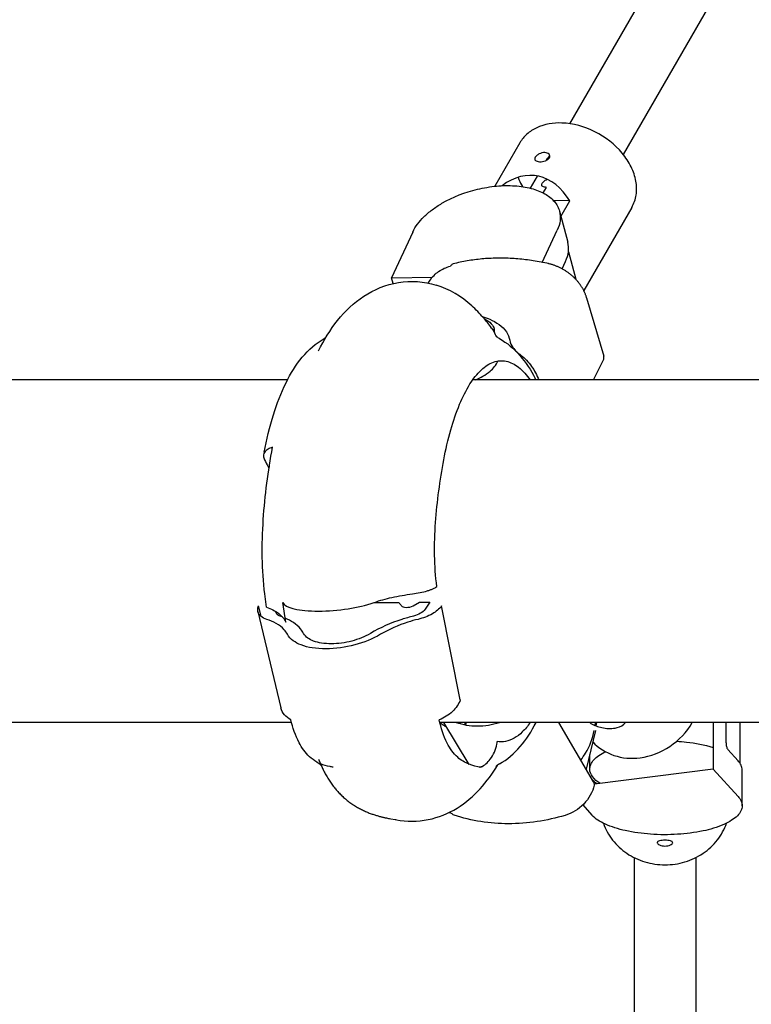
# Model space of a CAD drawing. Units: millimetres. Extents: x 3190 to 11090, y 922 to 9566.
# Drawn here: x 6153 to 6342, y 5499 to 5754 of the extents above; entities that cross this region are included whole.
import ezdxf

# ---------------------------------------------------------------- set-up
doc = ezdxf.new("R2010")
doc.units = ezdxf.units.MM
doc.header["$LTSCALE"] = 824.99835
doc.layers.get('0').update_dxf_attribs({"linetype": 'CONTINUOUS'})
doc.layers.add('AXES_REF', color=7, linetype='CONTINUOUS')

msp = doc.modelspace()

# ---------------------------------------------------------------- linework, layer by layer
at = {"color": 6, "linetype": 'Continuous'}
for p, q in [((6295.46, 5727.12), (6390.76, 5892.18)), ((6309.32, 5719.12), (6404.61, 5884.18)), ((6282.51, 5722.18), (6276, 5710.9)), ((6289.43, 5717.67), (6289.65, 5718.06)), ((6285.23, 5710.4), (6287.05, 5713.56)), ((6293.13, 5703.09), (6295.44, 5707.1)), ((6311.52, 5705.43), (6299.06, 5683.85)), ((6292.77, 5704.43), (6294.93, 5696.36)), ((6254.71, 5699.02), (6249.21, 5687.19)), ((6288.31, 5691.16), (6292.19, 5699.49)), ((6295.08, 5693.87), (6296.97, 5686.79)), ((6249.21, 5687.19), (6259.81, 5687.32)), ((6249.61, 5685.68), (6249.21, 5687.19)), ((6258.75, 5685.8), (6259.25, 5686.57)), ((6299.81, 5681.96), (6304.24, 5666.8)), ((6275.15, 5674.14), (6275.4, 5673.78)), ((6275.32, 5673.9), (6275.15, 5674.14)), ((6276.01, 5672.68), (6275.82, 5673.98)), ((6222.25, 5660.68), (6071.97, 5660.68)), ((6656.16, 5660.68), (6270.28, 5660.68)), ((6287.35, 5660.85), (6287.27, 5660.68)), ((6214.57, 5600.59), (6220.55, 5575.59)), ((6223.31, 5571.78), (6072.49, 5571.78)), ((6658.62, 5571.78), (6261.76, 5571.78)), ((6269.37, 5560.97), (6262.75, 5571.78)), ((6339.61, 5561.17), (6339.61, 5571.78)), ((6300.61, 5559.73), (6300.61, 5563.55)), ((6339.05, 5552.65), (6332.61, 5559.76)), ((6340.11, 5550.23), (6340.11, 5559.5)), ((6298.81, 5550.43), (6301.18, 5547.81)), ((6248.2, 5547.01), (6248.47, 5546.96)), ((6248.47, 5546.96), (6248.73, 5546.91)), ((6248.73, 5546.91), (6249.08, 5546.85)), ((6249.08, 5546.85), (6250.14, 5546.67)), ((6250.14, 5546.67), (6250.33, 5546.63)), ((6250.33, 5546.63), (6250.46, 5546.61)), ((6312.11, 5536.8), (6312.11, 5409.7)), ((6328.11, 5536.8), (6328.11, 5409.7))]:
    msp.add_line(p, q, dxfattribs=at)
at = {"color": 7, "linetype": 'Continuous'}
for p, q in [((6288.54, 5709.16), (6289.38, 5710.62)), ((6295.44, 5707.1), (6291.16, 5707.24)), ((6293.44, 5689.49), (6294.35, 5691.43)), ((6275.32, 5673.9), (6275.4, 5673.78)), ((6301.57, 5660.68), (6304.12, 5665.75)), ((6216.83, 5601.73), (6216.37, 5605.18)), ((6221.79, 5597.83), (6221.02, 5602.96)), ((6251.16, 5602.9), (6244.59, 5602.9)), ((6254.83, 5602.11), (6256.48, 5603.01)), ((6256.48, 5603.01), (6259.11, 5603.01)), ((6259.11, 5603.01), (6257.93, 5601.21)), ((6215.4, 5599.36), (6214.76, 5602.07)), ((6267.04, 5577.72), (6262.19, 5602.07)), ((6266.91, 5571.78), (6267.12, 5571.44)), ((6268.2, 5571.17), (6268.35, 5571.78)), ((6268.55, 5571.78), (6268.43, 5571.13)), ((6301.62, 5556.41), (6292.58, 5571.78)), ((6302.08, 5569.73), (6299.7, 5559.68)), ((6302, 5571.06), (6302.13, 5571.78)), ((6302.33, 5571.78), (6302.23, 5570.96)), ((6332.61, 5571.78), (6332.61, 5559.76)), ((6335.93, 5571.78), (6335.93, 5566.75)), ((6336.41, 5564.83), (6339.05, 5561.92)), ((6332.61, 5559.76), (6301.81, 5555.82))]:
    msp.add_line(p, q, dxfattribs=at)
at = {"color": 6, "linetype": 'Continuous'}
for points in [[(6289.88, 5690.83), (6289.48, 5690.92), (6288.98, 5691.02), (6288.48, 5691.13), (6287.98, 5691.22), (6287.48, 5691.32), (6286.98, 5691.41), (6286.48, 5691.49), (6285.98, 5691.57), (6285.48, 5691.65), (6284.98, 5691.72), (6284.48, 5691.79), (6283.98, 5691.85), (6283.48, 5691.91), (6282.99, 5691.97), (6282.49, 5692.01), (6281.99, 5692.06), (6281.49, 5692.1), (6280.99, 5692.14), (6280.49, 5692.17), (6280, 5692.19), (6279.5, 5692.22), (6279.01, 5692.23), (6278.51, 5692.25), (6278.02, 5692.26), (6277.53, 5692.26), (6277.04, 5692.26), (6276.55, 5692.25), (6276.06, 5692.24), (6275.57, 5692.23), (6275.08, 5692.21), (6274.59, 5692.19), (6274.11, 5692.16), (6273.62, 5692.13), (6273.14, 5692.09), (6272.66, 5692.05), (6272.18, 5692), (6271.7, 5691.95), (6271.23, 5691.9), (6270.75, 5691.84), (6270.28, 5691.77), (6269.8, 5691.7), (6269.33, 5691.63), (6268.87, 5691.55), (6268.4, 5691.47), (6267.93, 5691.38), (6267.47, 5691.29), (6267.01, 5691.2), (6266.55, 5691.1), (6266.1, 5690.99), (6265.64, 5690.88), (6265.29, 5690.8)], [(6299.81, 5681.96), (6299.76, 5682.13), (6299.71, 5682.29), (6299.65, 5682.45), (6299.59, 5682.61), (6299.53, 5682.77), (6299.47, 5682.93), (6299.41, 5683.09), (6299.34, 5683.25), (6299.27, 5683.41), (6299.19, 5683.57), (6299.12, 5683.73), (6299.04, 5683.88), (6298.96, 5684.04), (6298.87, 5684.19), (6298.79, 5684.35), (6298.7, 5684.5), (6298.61, 5684.66), (6298.51, 5684.81), (6298.42, 5684.96), (6298.32, 5685.11), (6298.22, 5685.26), (6298.11, 5685.41), (6298.01, 5685.55), (6297.9, 5685.7), (6297.79, 5685.84), (6297.67, 5685.99), (6297.56, 5686.13), (6297.44, 5686.27), (6297.32, 5686.41), (6297.2, 5686.54), (6297.08, 5686.68), (6296.95, 5686.81), (6296.83, 5686.94), (6296.7, 5687.07), (6296.57, 5687.2), (6296.43, 5687.33), (6296.3, 5687.46), (6296.16, 5687.58), (6296.02, 5687.7), (6295.88, 5687.82), (6295.74, 5687.94), (6295.6, 5688.06), (6295.45, 5688.18), (6295.3, 5688.29), (6295.15, 5688.4), (6295, 5688.51), (6294.85, 5688.62), (6294.7, 5688.72), (6294.54, 5688.83), (6294.39, 5688.93), (6294.23, 5689.03), (6294.07, 5689.13), (6293.91, 5689.22), (6293.75, 5689.32), (6293.59, 5689.41), (6293.42, 5689.5), (6293.26, 5689.59), (6293.09, 5689.67), (6292.92, 5689.75), (6292.75, 5689.83), (6292.58, 5689.91), (6292.41, 5689.99), (6292.24, 5690.06), (6292.07, 5690.13), (6291.9, 5690.2), (6291.72, 5690.27), (6291.55, 5690.33), (6291.37, 5690.4), (6291.2, 5690.46), (6291.02, 5690.51), (6290.84, 5690.57), (6290.66, 5690.62), (6290.49, 5690.67), (6290.31, 5690.72), (6290.13, 5690.77), (6289.94, 5690.81), (6289.88, 5690.83)], [(6230.3, 5562.35), (6230.37, 5562.15), (6230.47, 5561.89), (6230.58, 5561.64), (6230.68, 5561.38), (6230.79, 5561.13), (6230.89, 5560.88), (6231.01, 5560.63)], [(6229.85, 5561.55), (6229.9, 5561.52), (6229.99, 5561.47), (6230.07, 5561.42), (6230.15, 5561.37), (6230.23, 5561.32), (6230.31, 5561.27), (6230.39, 5561.21), (6230.47, 5561.16), (6230.54, 5561.1), (6230.61, 5561.05), (6230.67, 5561), (6230.73, 5560.95), (6230.79, 5560.9), (6230.84, 5560.86), (6230.89, 5560.82), (6230.93, 5560.78), (6230.94, 5560.77)], [(6231.01, 5560.63), (6231.12, 5560.38), (6231.24, 5560.12), (6231.36, 5559.86), (6231.49, 5559.6), (6231.62, 5559.34), (6231.76, 5559.07), (6231.9, 5558.8), (6232.05, 5558.53), (6232.2, 5558.25), (6232.36, 5557.97), (6232.52, 5557.69), (6232.69, 5557.41), (6232.86, 5557.14), (6233.03, 5556.87), (6233.21, 5556.59), (6233.39, 5556.33), (6233.57, 5556.07), (6233.76, 5555.81), (6233.94, 5555.56), (6234.13, 5555.31), (6234.32, 5555.07), (6234.51, 5554.83), (6234.7, 5554.59), (6234.9, 5554.36), (6235.1, 5554.13), (6235.3, 5553.91), (6235.51, 5553.68), (6235.71, 5553.46), (6235.93, 5553.25), (6236.14, 5553.03), (6236.36, 5552.82), (6236.58, 5552.61), (6236.8, 5552.41), (6237.03, 5552.21), (6237.26, 5552.01), (6237.49, 5551.82), (6237.72, 5551.63), (6237.95, 5551.45), (6238.18, 5551.27), (6238.42, 5551.09), (6238.66, 5550.92), (6238.9, 5550.75), (6239.14, 5550.59), (6239.38, 5550.43), (6239.63, 5550.27), (6239.87, 5550.12), (6240.13, 5549.97), (6240.38, 5549.82), (6240.64, 5549.67), (6240.89, 5549.53), (6241.15, 5549.39), (6241.41, 5549.26), (6241.67, 5549.13), (6241.93, 5549.01), (6242.19, 5548.89), (6242.45, 5548.77), (6242.7, 5548.66), (6242.95, 5548.55), (6243.2, 5548.45), (6243.45, 5548.35), (6243.69, 5548.26), (6243.93, 5548.17), (6244.17, 5548.09), (6244.4, 5548.01), (6244.63, 5547.93), (6244.86, 5547.86), (6245.08, 5547.79), (6245.3, 5547.72), (6245.52, 5547.66), (6245.73, 5547.6), (6245.94, 5547.54), (6246.14, 5547.48), (6246.34, 5547.43), (6246.53, 5547.38), (6246.72, 5547.34), (6246.9, 5547.29), (6247.08, 5547.25), (6247.26, 5547.21), (6247.43, 5547.17), (6247.59, 5547.14), (6247.75, 5547.11), (6247.91, 5547.07), (6248.2, 5547.01)]]:
    msp.add_lwpolyline(points, dxfattribs=at)
at = {"color": 7, "linetype": 'Continuous'}
for centre, radius, start, end in [((6293.64, 5715.75), 4.61, 137.5973, 149.9471), ((6285.57, 5677.51), 10.71, 205.7113, 210.2486), ((6286.17, 5677.85), 11.4, 210.2187, 211.7651), ((6263.94, 5649.13), 25.51, 26.9391, 27.9506), ((6350.58, 5708.72), 150.86, 207.8805, 208.0341), ((6307.25, 5620.86), 91.42, 168.9129, 169.3131), ((6214.32, 5582.01), 18.42, 68.9763, 70.9294), ((6267.72, 5567.62), 8.92, 350.9738, 355.5035), ((6267.5, 5556.22), 8.4, 246.6961, 251.5381)]:
    msp.add_arc(centre, radius, start, end, dxfattribs=at)
at = {"color": 6, "linetype": 'Continuous'}
for centre, radius, start, end in [((6322.29, 5621.21), 108.11, 168.9624, 169.3129), ((6269.19, 5575.22), 15.2, 280.5299, 281.8904), ((6269.31, 5574.68), 14.65, 281.8871, 283.7445)]:
    msp.add_arc(centre, radius, start, end, dxfattribs=at)
at = {"color": 7, "linetype": 'Continuous'}
msp.add_ellipse((6283.46, 5690.32), major_axis=(3.07, 23.32), ratio=0.650047, start_param=5.596643, end_param=6.851733, dxfattribs=at)
at = {"color": 6, "linetype": 'Continuous'}
for points, knots in [([(6293.4, 5727.31), (6291.18, 5727.39), (6287.83, 5726.86), (6284.26, 5724.57), (6282.99, 5723.02), (6282.51, 5722.18)], [0, 0, 0, 0, 0.530186, 0.770185, 1, 1, 1, 1]), ([(6311.52, 5705.43), (6312.08, 5706.41), (6312.86, 5708.67), (6312.75, 5712.36), (6311.46, 5716.1), (6308.26, 5720.91), (6302.27, 5725.55), (6296.34, 5727.22), (6293.4, 5727.31)], [0, 0, 0, 0, 0.102714, 0.2115, 0.32992, 0.458258, 0.731878, 1, 1, 1, 1]), ([(6282.03, 5713.23), (6282.1, 5713.02), (6282.42, 5712.2), (6282.81, 5711.4), (6283.14, 5710.81)], [0, 0, 0, 0, 0.245014, 1, 1, 1, 1]), ([(6254.71, 5699.02), (6255.4, 5700.49), (6257.04, 5702.57), (6259.78, 5704.89), (6264.19, 5707.78), (6269.88, 5709.96), (6276.35, 5711.06), (6281.06, 5711.16), (6285.31, 5710.53), (6288.86, 5709.19), (6291.51, 5707.18), (6292.53, 5705.34), (6292.77, 5704.43)], [0, 0, 0, 0, 0.1098, 0.173351, 0.241788, 0.46408, 0.576628, 0.683332, 0.780069, 0.864307, 0.936215, 1, 1, 1, 1]), ([(6292.77, 5704.43), (6292.98, 5703.65), (6293.08, 5701.93), (6292.56, 5700.29), (6292.19, 5699.49)], [0, 0, 0, 0, 0.477107, 1, 1, 1, 1]), ([(6230.28, 5668.19), (6231.67, 5670.98), (6234.9, 5676.33), (6241.79, 5682.96), (6250.91, 5686.72), (6257.67, 5686.24), (6260.8, 5685.28)], [0, 0, 0, 0, 0.245643, 0.488247, 0.741509, 1, 1, 1, 1]), ([(6275.15, 5674.14), (6274.49, 5675.09), (6272.87, 5677.09), (6268.6, 5681.48), (6264.21, 5684.25), (6260.8, 5685.28)], [0, 0, 0, 0, 0.188662, 0.419788, 1, 1, 1, 1]), ([(6277.18, 5671.4), (6277.04, 5671.48), (6276.71, 5671.68), (6276.38, 5671.9), (6276.22, 5672.05)], [0, 0, 0, 0, 0.424127, 1, 1, 1, 1]), ([(6216.17, 5641.91), (6216.82, 5645.2), (6218.31, 5651.35), (6221.5, 5659.75), (6225.68, 5666.71), (6229.58, 5670.21), (6231.75, 5671.4)], [0, 0, 0, 0, 0.293634, 0.553719, 0.783695, 1, 1, 1, 1]), ([(6232.17, 5671.65), (6232.14, 5671.63), (6232, 5671.54), (6231.86, 5671.46), (6231.75, 5671.4)], [0, 0, 0, 0, 0.226325, 1, 1, 1, 1]), ([(6277.18, 5671.4), (6279.18, 5670.31), (6282.81, 5667.17), (6285.35, 5663.2), (6286.47, 5661.08)], [0, 0, 0, 0, 0.487596, 1, 1, 1, 1]), ([(6277.18, 5561.06), (6279.24, 5562.19), (6282.97, 5565.46), (6285.54, 5569.58), (6286.68, 5571.78)], [0, 0, 0, 0, 0.486576, 1, 1, 1, 1]), ([(6298.29, 5562.09), (6298.73, 5562.66), (6300.32, 5564.98), (6301.39, 5567.68), (6301.76, 5569.73)], [0, 0, 0, 0, 0.25846, 1, 1, 1, 1]), ([(6323.15, 5566.96), (6324, 5566.91), (6327.19, 5566.64), (6330.37, 5566.05), (6332.61, 5565.35)], [0, 0, 0, 0, 0.267535, 1, 1, 1, 1]), ([(6300.61, 5559.73), (6300.61, 5560.14), (6300.83, 5561.03), (6301.69, 5562.23), (6303.03, 5563.33), (6304.12, 5563.94), (6304.73, 5564.23)], [0, 0, 0, 0, 0.193297, 0.414803, 0.681632, 1, 1, 1, 1]), ([(6250.47, 5546.61), (6253.17, 5546.1), (6258.78, 5546.13), (6266.37, 5549.22), (6272.41, 5554.39), (6275.44, 5558.61), (6276.76, 5560.81)], [0, 0, 0, 0, 0.259588, 0.513544, 0.757555, 1, 1, 1, 1]), ([(6277.18, 5561.06), (6277.05, 5560.99), (6276.72, 5560.79), (6276.4, 5560.58), (6276.23, 5560.42)], [0, 0, 0, 0, 0.395585, 1, 1, 1, 1]), ([(6303.31, 5556.02), (6302.55, 5556.5), (6301.28, 5557.48), (6300.61, 5559.05), (6300.61, 5559.73)], [0, 0, 0, 0, 0.56834, 1, 1, 1, 1]), ([(6301.79, 5555.57), (6301.36, 5553.76), (6299.4, 5550.31), (6296.03, 5548.28), (6294.21, 5547.74)], [0, 0, 0, 0, 0.496717, 1, 1, 1, 1]), ([(6339.05, 5552.65), (6339.37, 5552.29), (6339.9, 5551.55), (6340.11, 5550.65), (6340.11, 5550.23)], [0, 0, 0, 0, 0.533481, 1, 1, 1, 1]), ([(6340.11, 5550.23), (6340.11, 5549.78), (6339.86, 5548.8), (6338.86, 5547.5), (6337.32, 5546.33), (6334.39, 5544.82), (6329.67, 5543.47), (6323.27, 5542.67), (6316.5, 5542.69), (6310.14, 5543.55), (6304.95, 5545.12), (6302.09, 5546.8), (6301.18, 5547.81)], [0, 0, 0, 0, 0.031625, 0.068378, 0.113203, 0.167009, 0.29928, 0.455237, 0.619204, 0.774017, 0.904221, 1, 1, 1, 1]), ([(6294.21, 5547.74), (6289.47, 5546.33), (6279.73, 5544.81), (6269.95, 5546.29), (6265.45, 5547.79)], [0, 0, 0, 0, 0.510739, 1, 1, 1, 1]), ([(6304.16, 5545.7), (6304.7, 5544.14), (6306.34, 5541.14), (6310.12, 5537.65), (6314.86, 5535.42), (6318.36, 5534.91), (6320.11, 5534.91)], [0, 0, 0, 0, 0.242219, 0.490036, 0.743345, 1, 1, 1, 1]), ([(6320.11, 5534.91), (6321.86, 5534.91), (6325.36, 5535.42), (6330.11, 5537.65), (6333.89, 5541.15), (6335.53, 5544.14), (6336.07, 5545.7)], [0, 0, 0, 0, 0.256653, 0.509963, 0.757781, 1, 1, 1, 1])]:
    msp.add_open_spline(points, degree=3, knots=knots, dxfattribs=at)
at = {"color": 7, "linetype": 'Continuous'}
for points, knots in [([(6288.96, 5719.63), (6288.46, 5719.65), (6287.69, 5719.45), (6286.89, 5718.92), (6286.48, 5718.48), (6286.29, 5717.99), (6286.51, 5717.54), (6287, 5717.33), (6287.38, 5717.28), (6287.6, 5717.27)], [0, 0, 0, 0, 0.312461, 0.462433, 0.587467, 0.681942, 0.763693, 0.866052, 1, 1, 1, 1]), ([(6287.6, 5717.27), (6288.11, 5717.25), (6288.87, 5717.38), (6289.72, 5717.81), (6290.16, 5718.24), (6290.32, 5718.76), (6290.09, 5719.25), (6289.59, 5719.56), (6289.18, 5719.63), (6288.96, 5719.63)], [0, 0, 0, 0, 0.305579, 0.447781, 0.566353, 0.66348, 0.757092, 0.867063, 1, 1, 1, 1]), ([(6289.38, 5710.62), (6289.2, 5710.62), (6288.88, 5710.66), (6288.47, 5710.78), (6288.18, 5711), (6288.13, 5711.36), (6288.29, 5711.72), (6288.73, 5712.25), (6289.21, 5712.57), (6289.58, 5712.73)], [0, 0, 0, 0, 0.146955, 0.263518, 0.351687, 0.433282, 0.53688, 0.671275, 1, 1, 1, 1]), ([(6294.35, 5691.43), (6294.72, 5692.23), (6295.24, 5693.86), (6295.14, 5695.59), (6294.93, 5696.36)], [0, 0, 0, 0, 0.522889, 1, 1, 1, 1]), ([(6259.25, 5686.57), (6259.82, 5687.45), (6261.38, 5689.02), (6263.41, 5689.89), (6264.48, 5690.16)], [0, 0, 0, 0, 0.484371, 1, 1, 1, 1]), ([(6265.29, 5690.8), (6265.21, 5690.78), (6264.89, 5690.65), (6264.63, 5690.39), (6264.48, 5690.16)], [0, 0, 0, 0, 0.232927, 1, 1, 1, 1]), ([(6272.77, 5677.13), (6273.43, 5676.94), (6275.79, 5676.1), (6277.94, 5674.56), (6279.05, 5673.13)], [0, 0, 0, 0, 0.27647, 1, 1, 1, 1]), ([(6273.26, 5676.57), (6273.93, 5676.22), (6274.81, 5675.62), (6275.58, 5674.63), (6275.79, 5674.17), (6275.82, 5673.96)], [0, 0, 0, 0, 0.604402, 0.834064, 1, 1, 1, 1]), ([(6275.73, 5673.63), (6275.69, 5673.61), (6275.6, 5673.62), (6275.54, 5673.66), (6275.52, 5673.68)], [0, 0, 0, 0, 0.675617, 1, 1, 1, 1]), ([(6275.82, 5673.96), (6275.83, 5673.93), (6275.84, 5673.81), (6275.8, 5673.67), (6275.73, 5673.63)], [0, 0, 0, 0, 0.331249, 1, 1, 1, 1]), ([(6279.85, 5670.96), (6280, 5670.29), (6280.72, 5668.76), (6281.98, 5667.66), (6282.74, 5667.1)], [0, 0, 0, 0, 0.42335, 1, 1, 1, 1]), ([(6282.74, 5667.1), (6283.82, 5666.3), (6285.69, 5664.3), (6286.89, 5661.9), (6287.42, 5660.68)], [0, 0, 0, 0, 0.502423, 1, 1, 1, 1]), ([(6304.12, 5665.75), (6304.16, 5665.84), (6304.3, 5666.17), (6304.32, 5666.55), (6304.24, 5666.8)], [0, 0, 0, 0, 0.272841, 1, 1, 1, 1]), ([(6262.78, 5639.97), (6263.27, 5642.59), (6264.39, 5647.46), (6266.61, 5654.08), (6269.21, 5659.38), (6272.12, 5663.23), (6274.98, 5665.22), (6277.29, 5665.71), (6279.59, 5665.55), (6282.53, 5663.97), (6284.28, 5661.91), (6285.15, 5660.69)], [0, 0, 0, 0, 0.196234, 0.368794, 0.51392, 0.630514, 0.722425, 0.762994, 0.802904, 0.890196, 1, 1, 1, 1]), ([(6270.92, 5660.68), (6272.29, 5661.24), (6274.58, 5662.46), (6276.41, 5664.51), (6276.74, 5665.56)], [0, 0, 0, 0, 0.57466, 1, 1, 1, 1]), ([(6216.37, 5605.18), (6215.95, 5608.3), (6215.56, 5614.74), (6215.96, 5627.47), (6217.2, 5637.01), (6218.37, 5643.2)], [0, 0, 0, 0, 0.246801, 0.505372, 1, 1, 1, 1]), ([(6216.05, 5641.26), (6216.03, 5641.15), (6215.99, 5640.71), (6216.13, 5640.27), (6216.28, 5639.97)], [0, 0, 0, 0, 0.23603, 1, 1, 1, 1]), ([(6217.7, 5642.95), (6217.54, 5642.89), (6217.02, 5642.62), (6216.53, 5642.23), (6216.3, 5641.88)], [0, 0, 0, 0, 0.284362, 1, 1, 1, 1]), ([(6260.98, 5607.07), (6260.6, 5609.75), (6260.25, 5615.32), (6260.64, 5626.34), (6261.77, 5634.6), (6262.78, 5639.97)], [0, 0, 0, 0, 0.24559, 0.504162, 1, 1, 1, 1]), ([(6254.63, 5605.18), (6255.31, 5605.27), (6256.6, 5605.48), (6258.14, 5605.85), (6259.23, 5606.2), (6259.92, 5606.47), (6260.5, 5606.76), (6260.82, 5606.99), (6260.98, 5607.07)], [0, 0, 0, 0, 0.306855, 0.586264, 0.710195, 0.821101, 0.918563, 1, 1, 1, 1]), ([(6221.02, 5602.96), (6221.19, 5602.55), (6221.85, 5602.04), (6222.9, 5601.62), (6224.49, 5601.15), (6226.97, 5600.81), (6231.67, 5600.62), (6237.73, 5601.13), (6242.55, 5602.18), (6244.73, 5602.96)], [0, 0, 0, 0, 0.054412, 0.09291, 0.140057, 0.257159, 0.398926, 0.715464, 1, 1, 1, 1]), ([(6244.73, 5602.96), (6246.22, 5603.49), (6249.5, 5604.38), (6252.84, 5604.95), (6254.63, 5605.18)], [0, 0, 0, 0, 0.465137, 1, 1, 1, 1]), ([(6214.57, 5600.59), (6214.54, 5600.71), (6214.47, 5601.21), (6214.59, 5601.72), (6214.76, 5602.07)], [0, 0, 0, 0, 0.238919, 1, 1, 1, 1]), ([(6216.87, 5598.58), (6216.32, 5598.77), (6215.34, 5599.22), (6214.67, 5600.14), (6214.57, 5600.59)], [0, 0, 0, 0, 0.558425, 1, 1, 1, 1]), ([(6216.83, 5601.73), (6217.95, 5601.34), (6219.94, 5600.42), (6221.42, 5598.71), (6221.79, 5597.83)], [0, 0, 0, 0, 0.55508, 1, 1, 1, 1]), ([(6220.34, 5599.41), (6220.04, 5599.52), (6219.5, 5599.79), (6219.24, 5600.36), (6219.23, 5600.61)], [0, 0, 0, 0, 0.561024, 1, 1, 1, 1]), ([(6251.74, 5602.14), (6251.85, 5601.98), (6252.28, 5601.72), (6253.36, 5601.6), (6254.29, 5601.81), (6254.83, 5602.11)], [0, 0, 0, 0, 0.178142, 0.427114, 1, 1, 1, 1]), ([(6257.93, 5601.21), (6257.64, 5600.77), (6256.68, 5600), (6255.57, 5599.57), (6254.92, 5599.41)], [0, 0, 0, 0, 0.438709, 1, 1, 1, 1]), ([(6262.19, 5602.07), (6261.62, 5601.2), (6259.64, 5599.72), (6257.41, 5598.9), (6256.12, 5598.58)], [0, 0, 0, 0, 0.441538, 1, 1, 1, 1]), ([(6222.23, 5594.69), (6222.01, 5595.12), (6220.68, 5596.96), (6218.54, 5598.03), (6216.87, 5598.58)], [0, 0, 0, 0, 0.216854, 1, 1, 1, 1]), ([(6226.44, 5594.92), (6226.22, 5595.33), (6225.02, 5597.09), (6223.14, 5598.25), (6221.63, 5598.91)], [0, 0, 0, 0, 0.221585, 1, 1, 1, 1]), ([(6254.92, 5599.41), (6253.9, 5599.16), (6250.02, 5598.06), (6246.28, 5596.45), (6243.73, 5594.92)], [0, 0, 0, 0, 0.262327, 1, 1, 1, 1]), ([(6256.12, 5598.58), (6255.22, 5598.37), (6251.84, 5597.42), (6248.57, 5596.03), (6246.35, 5594.69)], [0, 0, 0, 0, 0.263302, 1, 1, 1, 1]), ([(6246.35, 5594.69), (6244.3, 5593.45), (6239.63, 5591.63), (6233.55, 5590.75), (6228.81, 5591.07), (6225.29, 5591.91), (6222.92, 5593.37), (6222.23, 5594.69)], [0, 0, 0, 0, 0.278906, 0.57442, 0.709169, 0.826488, 1, 1, 1, 1]), ([(6243.73, 5594.92), (6242.25, 5594.03), (6238.9, 5592.73), (6234.55, 5592.11), (6231.18, 5592.33), (6228.66, 5592.93), (6226.94, 5593.97), (6226.44, 5594.92)], [0, 0, 0, 0, 0.281088, 0.574348, 0.707919, 0.824844, 1, 1, 1, 1]), ([(6267.04, 5577.72), (6266.87, 5577.16), (6266.27, 5576.06), (6264.61, 5574.09), (6262.85, 5573.02), (6261.59, 5572.53)], [0, 0, 0, 0, 0.228825, 0.47548, 1, 1, 1, 1]), ([(6223.12, 5572.53), (6222.49, 5572.84), (6221.35, 5573.68), (6220.71, 5574.95), (6220.55, 5575.59)], [0, 0, 0, 0, 0.514323, 1, 1, 1, 1]), ([(6229.85, 5561.55), (6229.17, 5561.93), (6227.3, 5563.32), (6224.76, 5567.01), (6223.61, 5570.48), (6223.12, 5572.53)], [0, 0, 0, 0, 0.178739, 0.520849, 1, 1, 1, 1]), ([(6272.35, 5560.21), (6271.33, 5560.4), (6269.16, 5560.84), (6265.92, 5562.84), (6263.13, 5566.9), (6262.03, 5570.43), (6261.59, 5572.53)], [0, 0, 0, 0, 0.177238, 0.374613, 0.633786, 1, 1, 1, 1]), ([(6263.41, 5570.7), (6263.25, 5570.78), (6262.68, 5571.07), (6262.15, 5571.44), (6261.85, 5571.78)], [0, 0, 0, 0, 0.282511, 1, 1, 1, 1]), ([(6277.18, 5571.77), (6275.34, 5571.18), (6271.56, 5570.53), (6267.76, 5571.14), (6266.05, 5571.77)], [0, 0, 0, 0, 0.514702, 1, 1, 1, 1]), ([(6285.14, 5571.77), (6284.54, 5570.91), (6283.3, 5569.4), (6281.15, 5567.69), (6278.88, 5566.78), (6277.33, 5566.78), (6276.61, 5566.92)], [0, 0, 0, 0, 0.304433, 0.562886, 0.787781, 1, 1, 1, 1]), ([(6300.61, 5571.78), (6301.45, 5571.24), (6303.45, 5570.4), (6305.63, 5570.17), (6306.75, 5570.31)], [0, 0, 0, 0, 0.470186, 1, 1, 1, 1]), ([(6306.75, 5570.31), (6307.08, 5570.35), (6308.23, 5570.58), (6309.36, 5571.16), (6309.91, 5571.78)], [0, 0, 0, 0, 0.285988, 1, 1, 1, 1]), ([(6313.67, 5562.67), (6316.41, 5563.02), (6321.81, 5565.13), (6325.76, 5569.35), (6327.18, 5571.78)], [0, 0, 0, 0, 0.495439, 1, 1, 1, 1]), ([(6301.38, 5566.81), (6302.87, 5565.22), (6306.81, 5562.73), (6311.41, 5562.38), (6313.67, 5562.67)], [0, 0, 0, 0, 0.488115, 1, 1, 1, 1]), ([(6335.93, 5566.75), (6335.93, 5566.37), (6336.02, 5565.71), (6336.22, 5565.04), (6336.41, 5564.83)], [0, 0, 0, 0, 0.573014, 1, 1, 1, 1]), ([(6234.08, 5560.21), (6233.81, 5560.26), (6232.72, 5560.47), (6231.63, 5560.75), (6230.86, 5561.07)], [0, 0, 0, 0, 0.246647, 1, 1, 1, 1]), ([(6340.11, 5559.5), (6340.11, 5559.92), (6339.9, 5560.82), (6339.37, 5561.56), (6339.05, 5561.92)], [0, 0, 0, 0, 0.466516, 1, 1, 1, 1]), ([(6301.79, 5555.57), (6301.8, 5555.64), (6301.84, 5555.93), (6301.73, 5556.22), (6301.62, 5556.41)], [0, 0, 0, 0, 0.23039, 1, 1, 1, 1]), ([(6265.45, 5547.79), (6265.27, 5547.85), (6265.05, 5548), (6264.88, 5548.2), (6264.84, 5548.26)], [0, 0, 0, 0, 0.73201, 1, 1, 1, 1]), ([(6320.11, 5541.29), (6319.86, 5541.29), (6319.38, 5541.27), (6318.76, 5541.16), (6318.34, 5541), (6318.15, 5540.81), (6318.08, 5540.58), (6318.29, 5540.27), (6318.74, 5540.02), (6319.37, 5539.83), (6319.86, 5539.79), (6320.11, 5539.79)], [0, 0, 0, 0, 0.169251, 0.314912, 0.420627, 0.45858, 0.491129, 0.566157, 0.680344, 0.830208, 1, 1, 1, 1]), ([(6320.11, 5539.79), (6320.37, 5539.79), (6320.85, 5539.83), (6321.49, 5540.02), (6321.94, 5540.27), (6322.15, 5540.58), (6322.08, 5540.81), (6321.89, 5541), (6321.47, 5541.16), (6320.85, 5541.27), (6320.37, 5541.29), (6320.11, 5541.29)], [0, 0, 0, 0, 0.169785, 0.31965, 0.43384, 0.508868, 0.541417, 0.57937, 0.685083, 0.830742, 1, 1, 1, 1])]:
    msp.add_open_spline(points, degree=3, knots=knots, dxfattribs=at)
for points in [[(6275.52, 5673.68), (6275.46, 5673.72), (6275.41, 5673.77), (6275.37, 5673.83)], [(6275.4, 5673.78), (6275.6, 5673.49), (6275.77, 5673.18), (6275.91, 5672.86)], [(6279.05, 5673.13), (6279.42, 5672.45), (6279.69, 5671.71), (6279.85, 5670.96)], [(6216.3, 5641.88), (6216.18, 5641.69), (6216.09, 5641.48), (6216.05, 5641.26)], [(6218.37, 5643.2), (6218.14, 5643.13), (6217.91, 5643.05), (6217.7, 5642.95)], [(6216.28, 5639.97), (6216.6, 5639.37), (6216.91, 5638.77), (6217.23, 5638.17)], [(6251.16, 5602.9), (6251.38, 5602.67), (6251.57, 5602.41), (6251.74, 5602.14)], [(6274.83, 5562.29), (6275.71, 5563.41), (6276.31, 5564.81), (6276.53, 5566.22)], [(6272.35, 5560.21), (6273.3, 5560.72), (6274.16, 5561.44), (6274.83, 5562.29)], [(6301.29, 5556.96), (6301.43, 5556.81), (6301.58, 5556.67), (6301.73, 5556.54)], [(6301.73, 5556.54), (6301.98, 5556.32), (6302.25, 5556.11), (6302.53, 5555.92)]]:
    msp.add_open_spline(points, degree=3, dxfattribs=at)
at = {"layer": 'AXES_REF', "color": 6, "linetype": 'Continuous'}
msp.add_arc((7139.78, 5616.23), 3950, 0, 180, dxfattribs=at)

doc.saveas('drawing.dxf')
